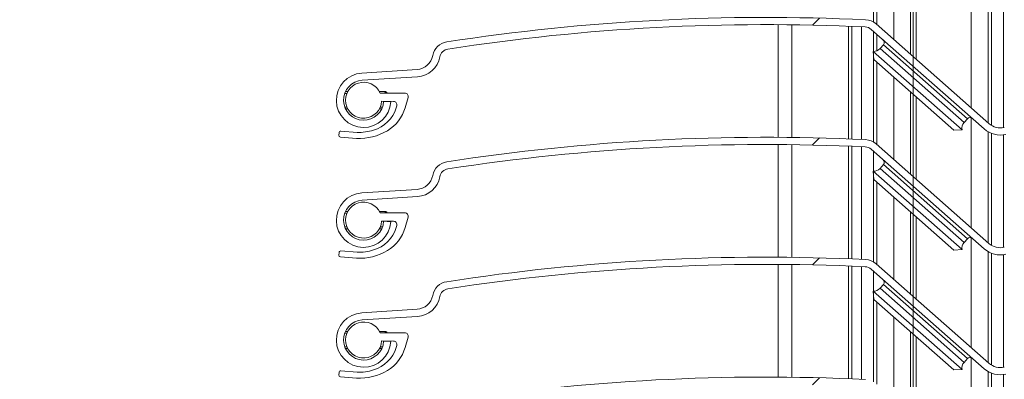
# Model space of a CAD drawing. Units: millimetres. Extents: x 522 to 1000, y 57 to 993.
# Drawn here: x 649 to 706, y 684 to 705 of the extents above; entities that cross this region are included whole.
import ezdxf
from ezdxf.lldxf.tags import DXFTag

# ---------------------------------------------------------------- set-up
doc = ezdxf.new("R2010")
doc.units = ezdxf.units.MM
doc.linetypes.add('SLD-Plná', pattern=[0])
for name, color, linetype, lineweight in [('isotra', 80, 'Continuous', 9), ('konstrukce okna', 130, 'Continuous', 9), ('kóty', 10, 'Continuous', 9), ('osa', 51, 'DASHDOT', 9)]:
    doc.layers.add(name, color=color, linetype=linetype, lineweight=lineweight)
doc.styles.get("Standard").update_dxf_attribs({"font": 'isocpeur.ttf'})
tags = doc.linetypes.add('DASHDOT', pattern=[25.399999999999995, 12.7, -6.349999999999999, 0, -6.349999999999999]).pattern_tags.tags
tags[10:11] = [DXFTag(74, 4), DXFTag(75, 0), DXFTag(340, '0'), DXFTag(46, 1.0), DXFTag(50, 0.0), DXFTag(44, 0.0), DXFTag(45, 0.0)]
tags[8:9] = [DXFTag(74, 4), DXFTag(75, 0), DXFTag(340, '0'), DXFTag(46, 1.0), DXFTag(50, 0.0), DXFTag(44, 0.0), DXFTag(45, 0.0)]
tags[6:7] = [DXFTag(74, 4), DXFTag(75, 0), DXFTag(340, '0'), DXFTag(46, 1.0), DXFTag(50, 0.0), DXFTag(44, 0.0), DXFTag(45, 0.0)]
tags[4:5] = [DXFTag(74, 4), DXFTag(75, 0), DXFTag(340, '0'), DXFTag(46, 1.0), DXFTag(50, 0.0), DXFTag(44, 0.0), DXFTag(45, 0.0)]
doc.dimstyles.new('ISO-25', dxfattribs={"dimtxt": 5, "dimasz": 5, "dimexe": 1.25, "dimexo": 0.625, "dimtad": 1, "dimdec": 0, "dimrnd": 1, "dimtxsty": 'Standard', "dimcen": 5, "dimadec": 0, "dimazin": 0, "dimtfac": 1, "dimtdec": 0, "dimtmove": 0, "dimatfit": 3, "dimfxl": 1, "dimarcsym": 0})
pattern_1 = [(45, (1156.204007438615, -1002.284662145736), (-94.29268927122611, 94.29268927122611), []), (45, (1187.634917438616, -1002.284662145736), (-94.29268927122611, 94.29268927122611), []), (45, (1219.065827438616, -1002.284662145736), (-94.29268927122611, 94.29268927122611), []), (45, (1250.496807438617, -1002.284662145736), (-94.29268927122611, 94.29268927122611), [])]
pattern_2 = [(45, (1156.204007438615, -1009.284662145736), (-94.29268927122611, 94.29268927122611), []), (45, (1187.634917438616, -1009.284662145736), (-94.29268927122611, 94.29268927122611), []), (45, (1219.065827438616, -1009.284662145736), (-94.29268927122611, 94.29268927122611), []), (45, (1250.496807438617, -1009.284662145736), (-94.29268927122611, 94.29268927122611), [])]
pattern_3 = [(45, (1156.204007438615, -1016.284662145736), (-94.29268927122611, 94.29268927122611), []), (45, (1187.634917438616, -1016.284662145736), (-94.29268927122611, 94.29268927122611), []), (45, (1219.065827438616, -1016.284662145736), (-94.29268927122611, 94.29268927122611), []), (45, (1250.496807438617, -1016.284662145736), (-94.29268927122611, 94.29268927122611), [])]

# ---------------------------------------------------------------- blocks, each defined once
blk = doc.blocks.new('*D90')
at = {"layer": 'Defpoints', "color": 0}
for p in [(564.8094109114475, 860.4319389255878), (673.2745417265669, 860.4319389255878), (671.6412712863656, 569.7977833456284)]:
    blk.add_point(p, dxfattribs=at)
at = {"layer": 'kóty', "color": 0, "lineweight": -2}
for p, q in [((672.6495417265669, 860.4319389255878), (563.5594109114475, 860.4319389255878)), ((564.8094109114475, 574.7977833456284), (564.8094109114475, 855.4319389255878)), ((671.0162712863656, 569.7977833456284), (563.5594109114475, 569.7977833456284))]:
    blk.add_line(p, q, dxfattribs=at)
at = {"layer": 'kóty', "color": 0}
for points in [[(565.6427442447808, 855.4319389255878), (563.9760775781141, 855.4319389255878), (564.8094109114475, 860.4319389255878)], [(563.9760775781141, 574.7977833456284), (565.6427442447808, 574.7977833456284), (564.8094109114475, 569.7977833456284)]]:
    blk.add_solid(points, dxfattribs=at)
at = {"layer": 'kóty', "color": 0, "insert": (561.6844109114475, 715.1148611356082), "char_height": 5, "attachment_point": 5, "rotation": 90}
blk.add_mtext('VP', dxfattribs=at)
blk = doc.blocks.new('*D91')
at = {"layer": 'Defpoints', "color": 0}
for p in [(652.6745417262664, 802.2319389254884), (583.4965913314143, 124.5442388386429), (692.7312507146418, 124.5442388386429)]:
    blk.add_point(p, dxfattribs=at)
at = {"layer": 'kóty', "color": 0, "lineweight": -2}
for p, q in [((652.0495417262664, 802.2319389254884), (582.2465913314143, 802.2319389254884)), ((583.4965913314143, 797.2319389254884), (583.4965913314143, 129.5442388386429)), ((692.1062507146418, 124.5442388386429), (582.2465913314143, 124.5442388386429))]:
    blk.add_line(p, q, dxfattribs=at)
at = {"layer": 'kóty', "color": 0}
for points in [[(584.3299246647476, 797.2319389254884), (582.6632579980809, 797.2319389254884), (583.4965913314143, 802.2319389254884)], [(582.6632579980809, 129.5442388386429), (584.3299246647476, 129.5442388386429), (583.4965913314143, 124.5442388386429)]]:
    blk.add_solid(points, dxfattribs=at)
at = {"layer": 'kóty', "color": 0, "insert": (580.3715913314143, 463.3880888820656), "char_height": 5, "attachment_point": 5, "rotation": 90}
blk.add_mtext('VL', dxfattribs=at)
blk = doc.blocks.new('*D92')
at = {"layer": 'Defpoints', "color": 0}
for p in [(673.2745417265669, 860.4319389253881), (547.0355690188405, 124.5442388386429), (692.7312507146418, 124.5442388386429)]:
    blk.add_point(p, dxfattribs=at)
at = {"layer": 'kóty', "color": 0, "lineweight": -2}
for p, q in [((672.6495417265669, 860.4319389253881), (545.7855690188405, 860.4319389253881)), ((547.0355690188405, 855.4319389253881), (547.0355690188405, 129.5442388386429)), ((692.1062507146418, 124.5442388386429), (545.7855690188405, 124.5442388386429))]:
    blk.add_line(p, q, dxfattribs=at)
at = {"layer": 'kóty', "color": 0}
for points in [[(547.8689023521739, 855.4319389253881), (546.2022356855072, 855.4319389253881), (547.0355690188405, 860.4319389253881)], [(546.2022356855072, 129.5442388386429), (547.8689023521739, 129.5442388386429), (547.0355690188405, 124.5442388386429)]]:
    blk.add_solid(points, dxfattribs=at)
at = {"layer": 'kóty', "color": 0, "insert": (543.9105690188405, 492.4880888820155), "char_height": 5, "attachment_point": 5, "rotation": 90}
blk.add_mtext('VZ', dxfattribs=at)

msp = doc.modelspace()

# ---------------------------------------------------------------- hatches: boundary and pattern name
at = {"layer": 'isotra'}
h = msp.add_hatch(dxfattribs=at)
h.set_pattern_fill('ANSI31', color=256, style=0)
h.set_pattern_definition([(45, (0, 0), (-2.245064030267288, 2.245064030267288), [])])
h.paths.add_polyline_path([(700.6745417266666, 873.7942893182498), (700.6745417266666, 875.2942945634499), (608.2599278810223, 875.2942900930749, 0.4141079630938267), (605.2599280779724, 872.2953666571389), (605.2599278842723, 872.2942886029498), (605.2599280779724, 616.5589789188764), (605.2599279326972, 548.596626938458, 0.8964613942145684), (611.1888159155504, 547.947308090954), (609.7243718941475, 548.271967512513, -0.896461384616643), (606.7599278777474, 548.5966269384579), (606.7599278581998, 548.9113925565292, -0.04223658215830372), (606.7427748373042, 549.07917247528), (606.5330099621711, 561.0966214547578), (606.759927859254, 561.0966214547578), (606.7599278630994, 616.5589789188764), (606.7599278842723, 872.2942886030362, -0.4142140955758292), (608.2599278810223, 873.7942874704748), (614.896615064543, 873.7942840730497, -0.0005725329070564425), (614.9057758006726, 873.7942945630745)])
h.paths.add_polyline_path([(797.4471105847003, 873.7942840730495), (797.4471105847003, 875.2942945634499), (700.6745417266666, 875.2942945634499), (700.6745417266666, 873.7942893182498)])
h = msp.add_hatch(dxfattribs=at)
h.set_pattern_fill('ANSI34', color=256, scale=7, style=0)
h.set_pattern_definition(pattern_1)
edge = h.paths.add_edge_path(flags=0)
edge.add_line((728.311623113278, 704.436910063502), (705.9839771751637, 699.0603190853144))
edge.add_arc((705.7498848596014, 700.0324462863416), 0.9999152500000047, 228.5664920919706, 283.53929323161105, ccw=False)
edge.add_line((705.088190508296, 699.282785634691), (698.5021860059352, 705.095978533757))
edge.add_arc((697.8467252510808, 704.353380179022), 0.9904953899999864, 48.56649209197309, 87.27602358557094)
edge.add_arc((692.0962668741166, 583.4901011052905), 121.99049539, 87.276023585573, 98.78477509911352)
edge.add_arc((673.6167555304427, 703.0706499427531), 0.9904953909507712, 98.78477509911512, 169.4270395519447)
edge.add_arc((671.6600546674007, 703.4358808747081), 0.9999999999224901, 273.651600816187, 349.42703955191246, ccw=False)
edge.add_line((671.7237439883419, 702.4379111004948), (668.5077027930214, 702.2326669286354))
edge.add_arc((668.6090003643775, 700.645400603267), 1.590495389999996, 93.65160081618558, 356.6212334169392)
edge.add_line((670.1967310565277, 700.5516624849854), (669.7774611266087, 700.5764157850745))
edge.add_arc((668.6090003643775, 700.645400603267), 1.17049539, 93.65160081618728, 356.6212334169386, ccw=False)
edge.add_line((668.5344523078173, 701.8135196234332), (671.7504935031378, 702.0187637952927))
edge.add_arc((671.6600546674007, 703.4358808747081), 1.419999999922494, 273.651600816186, 349.4270395519214)
edge.add_arc((673.6167555304427, 703.0706499427531), 0.57049539095077, 98.78477509911892, 169.4270395519472, ccw=False)
edge.add_arc((692.0962668741166, 583.4901011052905), 121.57049539, 87.27602358557209, 98.78477509911272, ccw=False)
edge.add_arc((697.8467252510808, 704.353380179022), 0.5704953899999885, 48.566492091981274, 87.27602358556322, ccw=False)
edge.add_line((698.2242508233802, 704.7810943736315), (704.810255325741, 698.9679014745661))
edge.add_arc((705.7498848596014, 700.0324462863416), 1.419915249999991, 228.5664920919746, 283.5392932316134)
edge.add_line((706.0823042809214, 698.6519910550821), (728.4099502190357, 704.0285820332692))
edge.add_arc((728.5457361477664, 703.4646968219247), 0.580003749999998, 45.91294264815832, 103.53929323161373, ccw=False)
edge.add_line((728.9492740816175, 703.8813039341496), (729.8478990247221, 703.0108693155178))
edge.add_arc((730.8358648268503, 704.0308318649411), 1.420000009999989, 225.91294264816, 258.2287169504672)
edge.add_line((730.5461771388935, 702.6406947954954), (732.6426327348828, 702.2038189018474))
edge.add_arc((732.317670979436, 700.6444106108672), 1.592907445483756, -129.96293568352678, 78.22871695046172, ccw=False)
edge.add_arc((731.9775914113351, 700.238586702839), 1.063429266666913, 150.2743332151107, 230.0370643164723, ccw=False)
edge.add_line((731.0540993583444, 700.7658857008157), (730.6893673237411, 700.9741417824496))
edge.add_arc((731.9775914113351, 700.238586702839), 1.483429242623565, 150.2743332151157, 230.0370643164644)
edge.add_arc((732.317670979436, 700.6444106108672), 2.012907433462065, 230.0370643164681, 438.2287169504642)
edge.add_line((732.7283149909607, 702.6149861185511), (730.6318594121911, 703.0518620948303))
edge.add_arc((730.8358648268503, 704.0308318649411), 1.000000010000002, 225.9129426481613, 258.228716950462, ccw=False)
edge.add_line((730.1401142599124, 703.3125483773067), (729.2414893168078, 704.1829829959395))
edge.add_arc((728.5457361477664, 703.4646968219247), 1.000003749999999, 45.91294264815712, 103.5392932316097)
h = msp.add_hatch(dxfattribs=at)
h.set_pattern_fill('ANSI34', color=256, scale=7, style=0)
h.set_pattern_definition(pattern_1)
edge = h.paths.add_edge_path(flags=0)
edge.add_arc((671.013117368785, 700.8669840443997), 0.2000000000000002, 344.0059605941186, 449.0059605949455)
edge.add_line((671.0165870468217, 701.0669539454636), (669.5706618327118, 701.0669539454664))
edge.add_arc((668.6090003643775, 700.6454006032602), 1.049999999999807, 23.67069388759441, 357.0006165669064)
edge.add_line((669.6575619671629, 700.5904591329015), (670.3563982295283, 700.5783336239276))
edge.add_arc((670.3529285514895, 700.3783637228569), 0.1999999999999911, -15.994039405444823, 89.00596059463862, ccw=False)
edge.add_line((670.5451866246593, 700.3232562523865), (670.5110703130041, 700.2042318027716))
edge.add_arc((668.6306473536105, 700.7926686567532), 1.970342213254839, 286.1547790429945, 342.62364115536917, ccw=False)
edge.add_arc((668.3401343130562, 701.4137583317558), 2.649867959520045, 267.6033783372992, 288.452400042768, ccw=False)
edge.add_line((668.2293254675486, 698.7662082184086), (667.2823887109749, 698.8424366845468))
edge.add_arc((667.27436466191, 698.7427591312269), 0.0999999999999595, 85.39761072500363, 175.3976107256639)
edge.add_line((667.174687108586, 698.7507831802911), (667.162651034986, 698.6012668503058))
edge.add_arc((667.26232858831, 698.5932428012404), 0.0999999999999896, 175.3976107252049, 265.3976107233584)
edge.add_line((667.2543045392403, 698.4935652479155), (668.2012412958123, 698.41733678178))
edge.add_arc((668.3493463790882, 701.6356203470216), 3.221689653275747, 267.3651130702266, 300.7397705533738)
edge.add_arc((668.8220782573416, 700.8443925918784), 2.300000000000328, 300.6928357704058, 344.0059605943332)
edge.add_line((671.0330460987778, 700.2106566814675), (671.2053754419534, 700.8118765739277))
h = msp.add_hatch(dxfattribs=at)
h.set_pattern_fill('ANSI34', color=256, scale=7, style=0)
h.set_pattern_definition(pattern_2)
edge = h.paths.add_edge_path(flags=0)
edge.add_line((728.311623113278, 697.436910063502), (705.9839771751637, 692.0603190853144))
edge.add_arc((705.7498848596014, 693.0324462863416), 0.9999152500000047, 228.5664920919706, 283.53929323161105, ccw=False)
edge.add_line((705.088190508296, 692.282785634691), (698.5021860059352, 698.095978533757))
edge.add_arc((697.8467252510808, 697.353380179022), 0.9904953899999864, 48.56649209197309, 87.27602358557094)
edge.add_arc((692.0962668741166, 576.4901011052905), 121.99049539, 87.276023585573, 98.78477509911352)
edge.add_arc((673.6167555304427, 696.0706499427531), 0.9904953909507712, 98.78477509911512, 169.4270395519447)
edge.add_arc((671.6600546674007, 696.4358808747081), 0.9999999999224901, 273.651600816187, 349.42703955191246, ccw=False)
edge.add_line((671.7237439883419, 695.4379111004948), (668.5077027930214, 695.2326669286354))
edge.add_arc((668.6090003643775, 693.645400603267), 1.590495389999996, 93.65160081618558, 356.6212334169392)
edge.add_line((670.1967310565277, 693.5516624849854), (669.7774611266087, 693.5764157850745))
edge.add_arc((668.6090003643775, 693.645400603267), 1.17049539, 93.65160081618728, 356.6212334169386, ccw=False)
edge.add_line((668.5344523078173, 694.8135196234332), (671.7504935031378, 695.0187637952927))
edge.add_arc((671.6600546674007, 696.4358808747081), 1.419999999922494, 273.651600816186, 349.4270395519214)
edge.add_arc((673.6167555304427, 696.0706499427531), 0.57049539095077, 98.78477509911892, 169.4270395519472, ccw=False)
edge.add_arc((692.0962668741166, 576.4901011052905), 121.57049539, 87.27602358557209, 98.78477509911272, ccw=False)
edge.add_arc((697.8467252510808, 697.353380179022), 0.5704953899999885, 48.566492091981274, 87.27602358556322, ccw=False)
edge.add_line((698.2242508233802, 697.7810943736315), (704.810255325741, 691.9679014745661))
edge.add_arc((705.7498848596014, 693.0324462863416), 1.419915249999991, 228.5664920919746, 283.5392932316134)
edge.add_line((706.0823042809214, 691.6519910550821), (728.4099502190357, 697.0285820332692))
edge.add_arc((728.5457361477664, 696.4646968219247), 0.580003749999998, 45.91294264815832, 103.53929323161373, ccw=False)
edge.add_line((728.9492740816175, 696.8813039341496), (729.8478990247221, 696.0108693155178))
edge.add_arc((730.8358648268503, 697.0308318649411), 1.420000009999989, 225.91294264816, 258.2287169504672)
edge.add_line((730.5461771388935, 695.6406947954954), (732.6426327348828, 695.2038189018474))
edge.add_arc((732.317670979436, 693.6444106108672), 1.592907445483756, -129.96293568352678, 78.22871695046172, ccw=False)
edge.add_arc((731.9775914113351, 693.238586702839), 1.063429266666913, 150.2743332151107, 230.0370643164723, ccw=False)
edge.add_line((731.0540993583444, 693.7658857008157), (730.6893673237411, 693.9741417824496))
edge.add_arc((731.9775914113351, 693.238586702839), 1.483429242623565, 150.2743332151157, 230.0370643164644)
edge.add_arc((732.317670979436, 693.6444106108672), 2.012907433462065, 230.0370643164681, 438.2287169504642)
edge.add_line((732.7283149909607, 695.6149861185511), (730.6318594121911, 696.0518620948303))
edge.add_arc((730.8358648268503, 697.0308318649411), 1.000000010000002, 225.9129426481613, 258.228716950462, ccw=False)
edge.add_line((730.1401142599124, 696.3125483773067), (729.2414893168078, 697.1829829959395))
edge.add_arc((728.5457361477664, 696.4646968219247), 1.000003749999999, 45.91294264815712, 103.5392932316097)
h = msp.add_hatch(dxfattribs=at)
h.set_pattern_fill('ANSI34', color=256, scale=7, style=0)
h.set_pattern_definition(pattern_2)
edge = h.paths.add_edge_path(flags=0)
edge.add_arc((671.013117368785, 693.8669840443997), 0.2000000000000002, 344.0059605941186, 449.0059605949455)
edge.add_line((671.0165870468217, 694.0669539454636), (669.5706618327118, 694.0669539454664))
edge.add_arc((668.6090003643775, 693.6454006032602), 1.049999999999807, 23.67069388759441, 357.0006165669064)
edge.add_line((669.6575619671629, 693.5904591329015), (670.3563982295283, 693.5783336239276))
edge.add_arc((670.3529285514895, 693.3783637228569), 0.1999999999999911, -15.994039405444823, 89.00596059463862, ccw=False)
edge.add_line((670.5451866246593, 693.3232562523865), (670.5110703130041, 693.2042318027716))
edge.add_arc((668.6306473536105, 693.7926686567532), 1.970342213254839, 286.1547790429945, 342.62364115536917, ccw=False)
edge.add_arc((668.3401343130562, 694.4137583317558), 2.649867959520045, 267.6033783372992, 288.452400042768, ccw=False)
edge.add_line((668.2293254675486, 691.7662082184086), (667.2823887109749, 691.8424366845468))
edge.add_arc((667.27436466191, 691.7427591312269), 0.0999999999999595, 85.39761072500363, 175.3976107256639)
edge.add_line((667.174687108586, 691.7507831802911), (667.162651034986, 691.6012668503058))
edge.add_arc((667.26232858831, 691.5932428012404), 0.0999999999999896, 175.3976107252049, 265.3976107233584)
edge.add_line((667.2543045392403, 691.4935652479155), (668.2012412958123, 691.41733678178))
edge.add_arc((668.3493463790882, 694.6356203470216), 3.221689653275747, 267.3651130702266, 300.7397705533738)
edge.add_arc((668.8220782573416, 693.8443925918784), 2.300000000000328, 300.6928357704058, 344.0059605943332)
edge.add_line((671.0330460987778, 693.2106566814675), (671.2053754419534, 693.8118765739277))
h = msp.add_hatch(dxfattribs=at)
h.set_pattern_fill('ANSI34', color=256, scale=7, style=0)
h.set_pattern_definition(pattern_3)
edge = h.paths.add_edge_path(flags=0)
edge.add_line((728.311623113278, 690.436910063502), (705.9839771751637, 685.0603190853144))
edge.add_arc((705.7498848596014, 686.0324462863416), 0.9999152500000047, 228.5664920919706, 283.53929323161105, ccw=False)
edge.add_line((705.088190508296, 685.282785634691), (698.5021860059352, 691.095978533757))
edge.add_arc((697.8467252510808, 690.353380179022), 0.9904953899999864, 48.56649209197309, 87.27602358557094)
edge.add_arc((692.0962668741166, 569.4901011052905), 121.99049539, 87.276023585573, 98.78477509911352)
edge.add_arc((673.6167555304427, 689.0706499427531), 0.9904953909507712, 98.78477509911512, 169.4270395519447)
edge.add_arc((671.6600546674007, 689.4358808747081), 0.9999999999224901, 273.651600816187, 349.42703955191246, ccw=False)
edge.add_line((671.7237439883419, 688.4379111004948), (668.5077027930214, 688.2326669286354))
edge.add_arc((668.6090003643775, 686.645400603267), 1.590495389999996, 93.65160081618558, 356.6212334169392)
edge.add_line((670.1967310565277, 686.5516624849854), (669.7774611266087, 686.5764157850745))
edge.add_arc((668.6090003643775, 686.645400603267), 1.17049539, 93.65160081618728, 356.6212334169386, ccw=False)
edge.add_line((668.5344523078173, 687.8135196234332), (671.7504935031378, 688.0187637952927))
edge.add_arc((671.6600546674007, 689.4358808747081), 1.419999999922494, 273.651600816186, 349.4270395519214)
edge.add_arc((673.6167555304427, 689.0706499427531), 0.57049539095077, 98.78477509911892, 169.4270395519472, ccw=False)
edge.add_arc((692.0962668741166, 569.4901011052905), 121.57049539, 87.27602358557209, 98.78477509911272, ccw=False)
edge.add_arc((697.8467252510808, 690.353380179022), 0.5704953899999885, 48.566492091981274, 87.27602358556322, ccw=False)
edge.add_line((698.2242508233802, 690.7810943736315), (704.810255325741, 684.9679014745661))
edge.add_arc((705.7498848596014, 686.0324462863416), 1.419915249999991, 228.5664920919746, 283.5392932316134)
edge.add_line((706.0823042809214, 684.6519910550821), (728.4099502190357, 690.0285820332692))
edge.add_arc((728.5457361477664, 689.4646968219247), 0.580003749999998, 45.91294264815832, 103.53929323161373, ccw=False)
edge.add_line((728.9492740816175, 689.8813039341496), (729.8478990247221, 689.0108693155178))
edge.add_arc((730.8358648268503, 690.0308318649411), 1.420000009999989, 225.91294264816, 258.2287169504672)
edge.add_line((730.5461771388935, 688.6406947954954), (732.6426327348828, 688.2038189018474))
edge.add_arc((732.317670979436, 686.6444106108672), 1.592907445483756, -129.96293568352678, 78.22871695046172, ccw=False)
edge.add_arc((731.9775914113351, 686.238586702839), 1.063429266666913, 150.2743332151107, 230.0370643164723, ccw=False)
edge.add_line((731.0540993583444, 686.7658857008157), (730.6893673237411, 686.9741417824496))
edge.add_arc((731.9775914113351, 686.238586702839), 1.483429242623565, 150.2743332151157, 230.0370643164644)
edge.add_arc((732.317670979436, 686.6444106108672), 2.012907433462065, 230.0370643164681, 438.2287169504642)
edge.add_line((732.7283149909607, 688.6149861185511), (730.6318594121911, 689.0518620948303))
edge.add_arc((730.8358648268503, 690.0308318649411), 1.000000010000002, 225.9129426481613, 258.228716950462, ccw=False)
edge.add_line((730.1401142599124, 689.3125483773067), (729.2414893168078, 690.1829829959395))
edge.add_arc((728.5457361477664, 689.4646968219247), 1.000003749999999, 45.91294264815712, 103.5392932316097)
h = msp.add_hatch(dxfattribs=at)
h.set_pattern_fill('ANSI34', color=256, scale=7, style=0)
h.set_pattern_definition(pattern_3)
edge = h.paths.add_edge_path(flags=0)
edge.add_arc((671.013117368785, 686.8669840443997), 0.2000000000000002, 344.0059605941186, 449.0059605949455)
edge.add_line((671.0165870468217, 687.0669539454636), (669.5706618327118, 687.0669539454664))
edge.add_arc((668.6090003643775, 686.6454006032602), 1.049999999999807, 23.67069388759441, 357.0006165669064)
edge.add_line((669.6575619671629, 686.5904591329015), (670.3563982295283, 686.5783336239276))
edge.add_arc((670.3529285514895, 686.3783637228569), 0.1999999999999911, -15.994039405444823, 89.00596059463862, ccw=False)
edge.add_line((670.5451866246593, 686.3232562523865), (670.5110703130041, 686.2042318027716))
edge.add_arc((668.6306473536105, 686.7926686567532), 1.970342213254839, 286.1547790429945, 342.62364115536917, ccw=False)
edge.add_arc((668.3401343130562, 687.4137583317558), 2.649867959520045, 267.6033783372992, 288.452400042768, ccw=False)
edge.add_line((668.2293254675486, 684.7662082184086), (667.2823887109749, 684.8424366845468))
edge.add_arc((667.27436466191, 684.7427591312269), 0.0999999999999595, 85.39761072500363, 175.3976107256639)
edge.add_line((667.174687108586, 684.7507831802911), (667.162651034986, 684.6012668503058))
edge.add_arc((667.26232858831, 684.5932428012404), 0.0999999999999896, 175.3976107252049, 265.3976107233584)
edge.add_line((667.2543045392403, 684.4935652479155), (668.2012412958123, 684.41733678178))
edge.add_arc((668.3493463790882, 687.6356203470216), 3.221689653275747, 267.3651130702266, 300.7397705533738)
edge.add_arc((668.8220782573416, 686.8443925918784), 2.300000000000328, 300.6928357704058, 344.0059605943332)
edge.add_line((671.0330460987778, 686.2106566814675), (671.2053754419534, 686.8118765739277))
h = msp.add_hatch(dxfattribs=at)
h.set_pattern_fill('ANSI34', color=256, scale=7, style=0)
h.set_pattern_definition([(45, (1156.204007438615, -1023.284662145736), (-94.29268927122611, 94.29268927122611), []), (45, (1187.634917438616, -1023.284662145736), (-94.29268927122611, 94.29268927122611), []), (45, (1219.065827438616, -1023.284662145736), (-94.29268927122611, 94.29268927122611), []), (45, (1250.496807438617, -1023.284662145736), (-94.29268927122611, 94.29268927122611), [])])
edge = h.paths.add_edge_path(flags=0)
edge.add_line((728.311623113278, 683.436910063502), (705.9839771751637, 678.0603190853144))
edge.add_arc((705.7498848596014, 679.0324462863416), 0.9999152500000047, 228.5664920919706, 283.53929323161105, ccw=False)
edge.add_line((705.088190508296, 678.282785634691), (698.5021860059352, 684.095978533757))
edge.add_arc((697.8467252510808, 683.353380179022), 0.9904953899999864, 48.56649209197309, 87.27602358557094)
edge.add_arc((692.0962668741166, 562.4901011052905), 121.99049539, 87.276023585573, 98.78477509911352)
edge.add_arc((673.6167555304427, 682.0706499427531), 0.9904953909507712, 98.78477509911512, 169.4270395519447)
edge.add_arc((671.6600546674007, 682.4358808747081), 0.9999999999224901, 273.651600816187, 349.42703955191246, ccw=False)
edge.add_line((671.7237439883419, 681.4379111004948), (668.5077027930214, 681.2326669286354))
edge.add_arc((668.6090003643775, 679.645400603267), 1.590495389999996, 93.65160081618558, 356.6212334169392)
edge.add_line((670.1967310565277, 679.5516624849854), (669.7774611266087, 679.5764157850745))
edge.add_arc((668.6090003643775, 679.645400603267), 1.17049539, 93.65160081618728, 356.6212334169386, ccw=False)
edge.add_line((668.5344523078173, 680.8135196234332), (671.7504935031378, 681.0187637952927))
edge.add_arc((671.6600546674007, 682.4358808747081), 1.419999999922494, 273.651600816186, 349.4270395519214)
edge.add_arc((673.6167555304427, 682.0706499427531), 0.57049539095077, 98.78477509911892, 169.4270395519472, ccw=False)
edge.add_arc((692.0962668741166, 562.4901011052905), 121.57049539, 87.27602358557209, 98.78477509911272, ccw=False)
edge.add_arc((697.8467252510808, 683.353380179022), 0.5704953899999885, 48.566492091981274, 87.27602358556322, ccw=False)
edge.add_line((698.2242508233802, 683.7810943736315), (704.810255325741, 677.9679014745661))
edge.add_arc((705.7498848596014, 679.0324462863416), 1.419915249999991, 228.5664920919746, 283.5392932316134)
edge.add_line((706.0823042809214, 677.6519910550821), (728.4099502190357, 683.0285820332692))
edge.add_arc((728.5457361477664, 682.4646968219247), 0.580003749999998, 45.91294264815832, 103.53929323161373, ccw=False)
edge.add_line((728.9492740816175, 682.8813039341496), (729.8478990247221, 682.0108693155178))
edge.add_arc((730.8358648268503, 683.0308318649411), 1.420000009999989, 225.91294264816, 258.2287169504672)
edge.add_line((730.5461771388935, 681.6406947954954), (732.6426327348828, 681.2038189018474))
edge.add_arc((732.317670979436, 679.6444106108672), 1.592907445483756, -129.96293568352678, 78.22871695046172, ccw=False)
edge.add_arc((731.9775914113351, 679.238586702839), 1.063429266666913, 150.2743332151107, 230.0370643164723, ccw=False)
edge.add_line((731.0540993583444, 679.7658857008157), (730.6893673237411, 679.9741417824496))
edge.add_arc((731.9775914113351, 679.238586702839), 1.483429242623565, 150.2743332151157, 230.0370643164644)
edge.add_arc((732.317670979436, 679.6444106108672), 2.012907433462065, 230.0370643164681, 438.2287169504642)
edge.add_line((732.7283149909607, 681.6149861185511), (730.6318594121911, 682.0518620948303))
edge.add_arc((730.8358648268503, 683.0308318649411), 1.000000010000002, 225.9129426481613, 258.228716950462, ccw=False)
edge.add_line((730.1401142599124, 682.3125483773067), (729.2414893168078, 683.1829829959395))
edge.add_arc((728.5457361477664, 682.4646968219247), 1.000003749999999, 45.91294264815712, 103.5392932316097)
at = {"layer": 'konstrukce okna'}
h = msp.add_hatch(dxfattribs=at)
h.set_pattern_fill('ANSI31', color=256, scale=2, angle=89.99999999999999, style=0)
h.set_pattern_definition([(135, (-68.3044891923546, 41.44980322798665), (-4.490128060534577, -4.490128060534576), [])])
edge = h.paths.add_edge_path()
edge.add_line((819.4476171049006, 668.387629422314), (819.4476171049006, 878.2942894672498))
edge.add_line((689.0671132717015, 826.515921781937), (873.1263778634172, 642.4328375998307))
edge.add_line((797.4471105847005, 675.387634295114), (797.4471105847005, 875.2942945634499))
edge.add_line((797.4471105847005, 675.387634295114), (815.4586805615007, 675.387634295114))
edge.add_line((815.4471023591005, 675.387639882914), (799.4471071871006, 675.387639882914))
edge.add_line((815.4586805615007, 675.387634295114), (815.4586805615007, 668.387621971914))
edge.add_line((819.4476171049006, 668.387629422314), (815.4471023591005, 668.387629422314))

# ---------------------------------------------------------------- linework, layer by layer
at = {"layer": 'isotra'}
for p, q in [((700.5045417265665, 797.8319389259881), (700.5045417265665, 703.3285822235962)), ((700.8445417260664, 797.8319389259881), (700.8445417260664, 703.0284783317584)), ((698.3451882568661, 705.2093099360936), (698.3451882568661, 794.2319389258877)), ((698.5451882563666, 705.0580222317079), (698.5451882563666, 794.2319389258877)), ((705.0451882565667, 794.2319389258877), (705.0451882565667, 699.3207419379562)), ((705.2451882567675, 794.2319389258877), (705.2451882567675, 699.1692476724419)), ((705.9451882567664, 794.2319389258877), (705.9451882567664, 699.0517898272941)), ((699.5451882566667, 704.1753637247391), (699.5451882566667, 773.731938925688)), ((704.0451882569669, 700.2034004443068), (704.0451882569669, 773.731938925688)), ((692.7951882565666, 698.478594310152), (692.7951882565666, 705.0585873929175)), ((697.0951882566659, 698.378130667279), (697.0951882566659, 704.9577763706739)), ((697.6451882568671, 698.3543306272522), (697.6451882568671, 704.9338939514208)), ((698.2242508231164, 704.7810943734637), (704.8102553258167, 698.9679014746637)), ((705.0881905085179, 699.2827856344641), (698.5021860058158, 705.095978533964)), ((698.345188256866, 698.2093099360937), (698.345188256866, 704.6743479187986)), ((698.5451882563665, 703.530026951037), (698.5451882563665, 704.4978162179199)), ((698.7347797532174, 703.6635597503639), (698.9333048835168, 703.8884770072639)), ((703.519411361617, 698.9240276747635), (698.3410041920168, 703.4947928149638)), ((698.3410041920168, 703.4947928149638), (698.3706538491177, 703.0190857299638)), ((703.043704276616, 698.8943780176639), (698.3706538491177, 703.0190857299638)), ((698.5451882563665, 698.058022231708), (698.5451882563665, 702.8650314506853)), ((671.7237439882164, 702.4379111002638), (668.5077027927153, 702.2326669289639)), ((668.5344523078155, 701.8135196234637), (671.7504935033165, 702.0187637954639)), ((699.5451882566666, 697.1753637247392), (699.5451882566666, 701.982372943671)), ((667.5506717492179, 701.1454006033639), (667.6856910987161, 701.1454006033639)), ((669.532309629817, 701.1454006033639), (669.8110861061149, 701.1454006033639)), ((671.0165870468162, 701.0669539455637), (669.5706618325174, 701.0669539455637)), ((669.8110861061149, 701.1454006033639), (669.8784047225171, 701.1454006033639)), ((669.8784047225171, 701.1454006033639), (669.8784750102176, 701.1454005788635)), ((669.8784750102176, 701.1454005788635), (669.976123004716, 701.0669539455637)), ((671.0330460985159, 700.2106566813634), (671.2053754417183, 700.811876574064)), ((700.5045417265663, 701.1355914424845), (700.5045417265663, 696.3285822235963)), ((700.8445417260663, 700.8354875506312), (700.8445417260663, 696.0284783317584)), ((670.3563982294153, 700.5783336238635), (669.6575619668173, 700.5904591330639)), ((670.1967310567169, 700.5516624849636), (669.7774611266167, 700.5764157848637)), ((669.9784750103162, 700.5645481157642), (669.9784750103162, 700.5848909704634)), ((670.5110703127165, 700.2042318027636), (670.5451866243174, 700.3232562523638)), ((667.6856910987161, 700.1454006030638), (667.5506717492179, 700.1454006030638)), ((669.6673289800173, 700.1454006030638), (669.532309629817, 700.1454006030638)), ((704.0451882569668, 693.2034004443069), (704.0451882569668, 699.643194431102)), ((703.6379759609162, 699.3357119071636), (703.8365010912174, 699.5606291647634)), ((667.174687108717, 698.7507831802639), (667.1626510350169, 698.6012668503638)), ((667.2543045389165, 698.4935652479637), (668.2012412961166, 698.4173367816636)), ((667.2823887111161, 698.8424366848637), (668.2293254676159, 698.7662082185641)), ((703.519411361617, 698.9240276747635), (703.043704276616, 698.8943780176639)), ((705.0451882565666, 698.7997411245364), (705.0451882565666, 692.3207419379563)), ((705.2451882567674, 698.7052535131184), (705.2451882567674, 692.169247672442)), ((705.9451882567663, 698.6260267540156), (705.9451882567663, 692.0517898272941)), ((692.7951882565666, 691.478594310152), (692.7951882565666, 698.0585873929175)), ((697.0951882566659, 691.378130667279), (697.0951882566659, 697.9577763706739)), ((697.6451882568671, 691.3543306272522), (697.6451882568671, 697.9338939514208)), ((705.0881905085179, 692.2827856344641), (698.5021860058158, 698.095978533964)), ((698.2242508231164, 697.7810943734637), (704.8102553258167, 691.9679014746637)), ((698.345188256866, 691.2093099360937), (698.345188256866, 697.6743479187986)), ((698.7347797532174, 696.6635597503639), (698.9333048835168, 696.8884770072639)), ((703.519411361617, 691.9240276747635), (698.3410041920168, 696.4947928149638)), ((698.3410041920168, 696.4947928149638), (698.3706538491177, 696.0190857299638)), ((703.043704276616, 691.8943780176639), (698.3706538491177, 696.0190857299638)), ((698.5451882563665, 691.058022231708), (698.5451882563665, 695.8650314506853)), ((671.7237439882164, 695.4379111002638), (668.5077027927153, 695.2326669289639)), ((668.5344523078155, 694.8135196234637), (671.7504935033165, 695.0187637954639)), ((699.5451882566666, 690.1753637247392), (699.5451882566666, 694.982372943671)), ((667.5506717492179, 694.1454006033639), (667.6856910987161, 694.1454006033639)), ((669.532309629817, 694.1454006033639), (669.8110861061149, 694.1454006033639)), ((671.0165870468162, 694.0669539455637), (669.5706618325174, 694.0669539455637)), ((669.8110861061149, 694.1454006033639), (669.8784047225171, 694.1454006033639)), ((669.8784047225171, 694.1454006033639), (669.8784750102176, 694.1454005788635)), ((669.8784750102176, 694.1454005788635), (669.976123004716, 694.0669539455637)), ((700.5045417265663, 694.1355914424845), (700.5045417265663, 689.3285822235963)), ((670.3563982294153, 693.5783336238635), (669.6575619668173, 693.5904591330639)), ((670.1967310567169, 693.5516624849636), (669.7774611266167, 693.5764157848637)), ((669.9784750103162, 693.5645481157642), (669.9784750103162, 693.5848909704634)), ((670.5110703127165, 693.2042318027636), (670.5451866243174, 693.3232562523638)), ((671.0330460985159, 693.2106566813634), (671.2053754417183, 693.811876574064)), ((700.8445417260663, 693.8354875506312), (700.8445417260663, 689.0284783317584)), ((667.6856910987161, 693.1454006030638), (667.5506717492179, 693.1454006030638)), ((669.6673289800173, 693.1454006030638), (669.532309629817, 693.1454006030638)), ((703.6379759609162, 692.3357119071636), (703.8365010912174, 692.5606291647634)), ((704.0451882569668, 686.2034004443069), (704.0451882569668, 692.643194431102)), ((667.174687108717, 691.7507831802639), (667.1626510350169, 691.6012668503638)), ((667.2823887111161, 691.8424366848637), (668.2293254676159, 691.7662082185641)), ((703.519411361617, 691.9240276747635), (703.043704276616, 691.8943780176639)), ((705.0451882565666, 691.7997411245364), (705.0451882565666, 685.3207419379563)), ((705.2451882567674, 691.7052535131184), (705.2451882567674, 685.169247672442)), ((705.9451882567663, 691.6260267540156), (705.9451882567663, 685.0517898272941)), ((667.2543045389165, 691.4935652479637), (668.2012412961166, 691.4173367816636)), ((692.7951882565666, 684.478594310152), (692.7951882565666, 691.0585873929175)), ((705.0881905085179, 685.2827856344641), (698.5021860058158, 691.095978533964)), ((697.0951882566659, 684.378130667279), (697.0951882566659, 690.9577763706739)), ((697.6451882568671, 684.3543306272522), (697.6451882568671, 690.9338939514208)), ((698.2242508231164, 690.7810943734637), (704.8102553258167, 684.9679014746637)), ((698.345188256866, 684.2093099360937), (698.345188256866, 690.6743479187986)), ((698.7347797532174, 689.6635597503639), (698.9333048835168, 689.8884770072639)), ((703.519411361617, 684.9240276747635), (698.3410041920168, 689.4947928149638)), ((698.3410041920168, 689.4947928149638), (698.3706538491177, 689.0190857299638)), ((703.043704276616, 684.8943780176639), (698.3706538491177, 689.0190857299638)), ((698.5451882563665, 684.058022231708), (698.5451882563665, 688.8650314506853)), ((671.7237439882164, 688.4379111002638), (668.5077027927153, 688.2326669289639)), ((668.5344523078155, 687.8135196234637), (671.7504935033165, 688.0187637954639)), ((699.5451882566666, 683.1753637247392), (699.5451882566666, 687.982372943671)), ((667.5506717492179, 687.1454006033639), (667.6856910987161, 687.1454006033639)), ((669.532309629817, 687.1454006033639), (669.8110861061149, 687.1454006033639)), ((671.0165870468162, 687.0669539455637), (669.5706618325174, 687.0669539455637)), ((669.8110861061149, 687.1454006033639), (669.8784047225171, 687.1454006033639)), ((669.8784047225171, 687.1454006033639), (669.8784750102176, 687.1454005788635)), ((669.8784750102176, 687.1454005788635), (669.976123004716, 687.0669539455637)), ((700.5045417265663, 687.1355914424845), (700.5045417265663, 682.3285822235963)), ((670.3563982294153, 686.5783336238635), (669.6575619668173, 686.5904591330639)), ((670.1967310567169, 686.5516624849636), (669.7774611266167, 686.5764157848637)), ((669.9784750103162, 686.5645481157642), (669.9784750103162, 686.5848909704634)), ((671.0330460985159, 686.2106566813634), (671.2053754417183, 686.811876574064)), ((700.8445417260663, 686.8354875506312), (700.8445417260663, 682.0284783317584)), ((667.6856910987161, 686.1454006030638), (667.5506717492179, 686.1454006030638)), ((669.6673289800173, 686.1454006030638), (669.532309629817, 686.1454006030638)), ((670.5110703127165, 686.2042318027636), (670.5451866243174, 686.3232562523638)), ((703.6379759609162, 685.3357119071636), (703.8365010912174, 685.5606291647634)), ((704.0451882569668, 679.2034004443069), (704.0451882569668, 685.643194431102)), ((667.174687108717, 684.7507831802639), (667.1626510350169, 684.6012668503638)), ((667.2823887111161, 684.8424366848637), (668.2293254676159, 684.7662082185641)), ((703.519411361617, 684.9240276747635), (703.043704276616, 684.8943780176639)), ((705.0451882565666, 684.7997411245364), (705.0451882565666, 678.3207419379563)), ((705.2451882567674, 684.7052535131184), (705.2451882567674, 678.169247672442)), ((667.2543045389165, 684.4935652479637), (668.2012412961166, 684.4173367816636)), ((705.9451882567663, 684.6260267540156), (705.9451882567663, 678.0517898272941))]:
    msp.add_line(p, q, dxfattribs=at)
at = {"layer": 'isotra', "linetype": 'SLD-Plná', "lineweight": 0}
for p, q in [((693.5951882566659, 698.4713873756879), (693.5951882566659, 705.0513555577395)), ((696.8951882564669, 698.3861687984653), (696.8951882564669, 704.9658423169886)), ((698.7347797532174, 703.6635597503639), (703.6379759609162, 699.3357119071636)), ((703.8365010912174, 699.5606291647634), (698.9333048835168, 703.8884770072639)), ((667.6381759723162, 701.0454006032639), (667.5089733386166, 701.0454006032639)), ((667.5089733386166, 700.2454006031642), (667.6381759723162, 700.2454006031642)), ((669.5798247562169, 700.2454006031642), (669.7090273906168, 700.2454006031642)), ((669.9110158675165, 700.5685308392642), (669.9110158675165, 700.5860614537639)), ((693.5951882566659, 691.4713873756879), (693.5951882566659, 698.0513555577395)), ((696.8951882564669, 691.3861687984653), (696.8951882564669, 697.9658423169886)), ((703.8365010912174, 692.5606291647634), (698.9333048835168, 696.8884770072639)), ((698.7347797532174, 696.6635597503639), (703.6379759609162, 692.3357119071636)), ((667.6381759723162, 694.0454006032639), (667.5089733386166, 694.0454006032639)), ((669.9110158675165, 693.5685308392642), (669.9110158675165, 693.5860614537639)), ((667.5089733386166, 693.2454006031642), (667.6381759723162, 693.2454006031642)), ((669.5798247562169, 693.2454006031642), (669.7090273906168, 693.2454006031642)), ((693.5951882566659, 684.4713873756879), (693.5951882566659, 691.0513555577395)), ((696.8951882564669, 684.3861687984653), (696.8951882564669, 690.9658423169886)), ((703.8365010912174, 685.5606291647634), (698.9333048835168, 689.8884770072639)), ((698.7347797532174, 689.6635597503639), (703.6379759609162, 685.3357119071636)), ((667.6381759723162, 687.0454006032639), (667.5089733386166, 687.0454006032639)), ((669.9110158675165, 686.5685308392642), (669.9110158675165, 686.5860614537639)), ((667.5089733386166, 686.2454006031642), (667.6381759723162, 686.2454006031642)), ((669.5798247562169, 686.2454006031642), (669.7090273906168, 686.2454006031642))]:
    msp.add_line(p, q, dxfattribs=at)
at = {"layer": 'isotra'}
for centre, radius, start, end in [((692.0962668743167, 583.4901011052636), 121.9904953900002, 87.27602358559992, 98.78477509910017), ((697.8467252509171, 704.3533801788637), 0.990495390000053, 48.56649209203215, 87.27602358560983), ((692.0962668743167, 583.4901011052636), 121.5704953900002, 87.2760235855999, 98.78477509910009), ((697.8467252509171, 704.3533801788637), 0.5704953900001005, 48.56649209214018, 87.27602358561057), ((673.6167555303153, 703.070649942664), 0.9904953909508287, 98.784775099082, 169.4270395518874), ((673.6167555303153, 703.070649942664), 0.5704953909507657, 98.78477509886702, 169.4270395518926), ((698.3599176579163, 703.9944349670639), 0.5000000000000453, 267.8321592300899, 318.5664920919894), ((698.783360045817, 704.0208270943638), 0.2000000000000884, 318.5664920917297, 48.5664920919136), ((671.6600546674171, 703.4358808744639), 0.99999999992246, 273.6516008161872, 349.4270395518865), ((671.6600546674171, 703.4358808744639), 1.419999999922475, 273.6516008162207, 349.4270395519035), ((668.6090003646176, 700.645400603564), 1.590495390000143, 93.65160081623429, 356.6212334168986), ((668.6090003646176, 700.645400603564), 1.17049539000011, 93.65160081621052, 356.6212334168957), ((668.6090003646176, 700.645400603564), 1.050000000001819, 23.67069388764689, 357.0006165668916), ((669.8784750102176, 701.0454006032639), 0.1000000000019272, 12.44682387211421, 90.00000000104221), ((671.0131173687176, 700.8669840446639), 0.2000000000005091, 344.0059605939869, 89.00596059529072), ((668.6306473536159, 700.7926686566636), 1.970342213263612, 286.1547790429998, 342.6236411554207), ((668.8220782576162, 700.8443925918639), 2.300000000006911, 300.6928357703729, 344.0059605943039), ((670.3529285513167, 700.3783637229637), 0.2000000000002956, 344.0059605947831, 89.00596059476857), ((703.9864459296158, 699.4282790776635), 0.2000000000000226, 48.56649209193802, 138.5664920916378), ((704.0128380562172, 699.0048366897638), 0.5000000000000445, 138.566492092063, 189.3008249537633), ((705.7498848593158, 700.0324462860638), 0.9999152499999482, 228.5664920919886, 283.5392932316593), ((667.2623285885173, 698.5932428014637), 0.1000000000012678, 175.3976107253103, 265.3976107234818), ((667.2743646622174, 698.7427591313638), 0.100000000000544, 85.39761072449456, 175.3976107255386), ((668.3493463791173, 701.6356203473636), 3.221689653275112, 267.3651130701976, 300.7397705533913), ((668.3401343133163, 701.4137583314639), 2.649867959527661, 267.6033783373038, 288.452400042822), ((692.0962668743167, 576.4901011052636), 121.9904953900002, 87.27602358559992, 98.78477509910017), ((705.7498848593158, 700.0324462860638), 1.419915249999969, 228.5664920920293, 283.5392932316209), ((692.0962668743167, 576.4901011052636), 121.5704953900002, 87.2760235855999, 98.78477509910009), ((697.8467252509171, 697.3533801788637), 0.5704953900001005, 48.5664920921563, 87.27602358561057), ((697.8467252509171, 697.3533801788637), 0.990495390000053, 48.56649209203215, 87.27602358560983), ((673.6167555303153, 696.070649942664), 0.9904953909508287, 98.784775099082, 169.4270395518874), ((698.783360045817, 697.0208270943638), 0.2000000000000884, 318.5664920917297, 48.5664920919136), ((671.6600546674171, 696.4358808744639), 0.99999999992246, 273.6516008161872, 349.4270395518865), ((671.6600546674171, 696.4358808744639), 1.419999999922475, 273.6516008162207, 349.4270395519035), ((673.6167555303153, 696.070649942664), 0.5704953909507657, 98.78477509886702, 169.4270395518926), ((698.3599176579163, 696.9944349670639), 0.5000000000000453, 267.8321592300899, 318.5664920919894), ((668.6090003646176, 693.645400603564), 1.590495390000143, 93.65160081623429, 356.6212334168986), ((668.6090003646176, 693.645400603564), 1.17049539000011, 93.65160081621052, 356.6212334168957), ((668.6090003646176, 693.645400603564), 1.050000000001819, 23.67069388764689, 357.0006165668916), ((669.8784750102176, 694.0454006032639), 0.1000000000019272, 12.44682387211421, 90.00000000104221), ((671.0131173687176, 693.8669840446639), 0.2000000000005091, 344.0059605939869, 89.00596059529072), ((670.3529285513167, 693.3783637229637), 0.2000000000002956, 344.0059605947831, 89.00596059476857), ((668.6306473536159, 693.7926686566636), 1.970342213263612, 286.1547790429998, 342.6236411554207), ((668.8220782576162, 693.8443925918639), 2.300000000006911, 300.6928357703729, 344.0059605943039), ((704.0128380562172, 692.0048366897638), 0.5000000000000445, 138.5664920920998, 189.3008249537633), ((703.9864459296158, 692.4282790776635), 0.2000000000000226, 48.56649209193802, 138.5664920916378), ((705.7498848593158, 693.0324462860638), 0.9999152499999482, 228.5664920919886, 283.5392932316593), ((667.2623285885173, 691.5932428014637), 0.1000000000012678, 175.3976107253103, 265.3976107234818), ((667.2743646622174, 691.7427591313638), 0.100000000000544, 85.39761072449456, 175.3976107255386), ((668.3493463791173, 694.6356203473636), 3.221689653275112, 267.3651130701976, 300.7397705533885), ((668.3401343133163, 694.4137583314639), 2.649867959527661, 267.6033783373038, 288.452400042822), ((705.7498848593158, 693.0324462860638), 1.419915249999969, 228.5664920920293, 283.5392932316209), ((692.0962668743167, 569.4901011052636), 121.9904953900002, 87.27602358559992, 98.78477509910017), ((692.0962668743167, 569.4901011052636), 121.5704953900002, 87.2760235855999, 98.78477509910009), ((697.8467252509171, 690.3533801788637), 0.990495390000053, 48.56649209203215, 87.27602358560983), ((697.8467252509171, 690.3533801788637), 0.5704953900001005, 48.5664920921563, 87.27602358561057), ((673.6167555303153, 689.070649942664), 0.9904953909508287, 98.784775099082, 169.4270395518874), ((698.783360045817, 690.0208270943638), 0.2000000000000884, 318.5664920917297, 48.5664920919136), ((671.6600546674171, 689.4358808744639), 0.99999999992246, 273.6516008161872, 349.4270395518865), ((673.6167555303153, 689.070649942664), 0.5704953909507657, 98.78477509886702, 169.4270395518926), ((698.3599176579163, 689.9944349670639), 0.5000000000000453, 267.8321592300899, 318.5664920919894), ((671.6600546674171, 689.4358808744639), 1.419999999922475, 273.6516008162207, 349.4270395519035), ((668.6090003646176, 686.645400603564), 1.590495390000143, 93.65160081623429, 356.6212334168986), ((668.6090003646176, 686.645400603564), 1.17049539000011, 93.65160081621052, 356.6212334168957), ((668.6090003646176, 686.645400603564), 1.050000000001819, 23.67069388764689, 357.0006165668916), ((669.8784750102176, 687.0454006032639), 0.1000000000019272, 12.44682387211421, 90.00000000104221), ((671.0131173687176, 686.8669840446639), 0.2000000000005091, 344.0059605939869, 89.00596059529072), ((670.3529285513167, 686.3783637229637), 0.2000000000002956, 344.0059605947831, 89.00596059476857), ((668.6306473536159, 686.7926686566636), 1.970342213263612, 286.1547790429998, 342.6236411554207), ((668.8220782576162, 686.8443925918639), 2.300000000006911, 300.6928357703729, 344.0059605943039), ((704.0128380562172, 685.0048366897638), 0.5000000000000445, 138.5664920920998, 189.3008249537633), ((703.9864459296158, 685.4282790776635), 0.2000000000000226, 48.56649209193802, 138.5664920916378), ((705.7498848593158, 686.0324462860638), 0.9999152499999482, 228.5664920919886, 283.5392932316593), ((667.2743646622174, 684.7427591313638), 0.100000000000544, 85.39761072449456, 175.3976107255386), ((668.3493463791173, 687.6356203473636), 3.221689653275112, 267.3651130701976, 300.7397705533885), ((668.3401343133163, 687.4137583314639), 2.649867959527661, 267.6033783373038, 288.452400042822), ((705.7498848593158, 686.0324462860638), 1.419915249999969, 228.5664920920293, 283.5392932316209), ((667.2623285885173, 684.5932428014637), 0.1000000000012678, 175.3976107253103, 265.3976107234818), ((692.0962668743167, 562.4901011052636), 121.9904953900002, 87.27602358559992, 98.78477509910017)]:
    msp.add_arc(centre, radius, start, end, dxfattribs=at)
at = {"layer": 'isotra', "linetype": 'SLD-Plná', "lineweight": 0}
for centre in [(669.8110643431163, 701.0454588789637), (669.8110643431163, 694.0454588789637), (669.8110643431163, 687.0454588789637)]:
    msp.add_arc(centre, 0.0999417269814901, 12.4199860573167, 89.98752324536294, dxfattribs=at)
at = {"layer": 'osa'}
msp.add_line((700.6745417266666, 830.3319389255884), (700.6745417266665, 118.8716871833597), dxfattribs=at)

# ---------------------------------------------------------------- dimensions: what is measured, and where the dimension line sits
at = {"layer": 'kóty'}
for base, p1, p2, text, picture, middle in [((547.0355690188405, 124.5442388386429), (673.2745417265669, 860.4319389253881), (692.7312507146418, 124.5442388386429), 'VZ', '*D92', (543.9105690188405, 492.4880888820155)), ((564.8094109114475, 860.4319389255878), (671.6412712863656, 569.7977833456284), (673.2745417265669, 860.4319389255878), 'VP', '*D90', (561.6844109114475, 715.1148611356082)), ((583.4965913314143, 124.5442388386429), (652.6745417262664, 802.2319389254884), (692.7312507146418, 124.5442388386429), 'VL', '*D91', (580.3715913314143, 463.3880888820656))]:
    dim = msp.add_linear_dim(base=base, p1=p1, p2=p2, angle=90, text=text, dimstyle='ISO-25', override={"dimlfac": 1}, dxfattribs=at)
    dim.commit()
    dim.dimension.update_dxf_attribs({"geometry": picture, "text_midpoint": middle})

doc.saveas('drawing.dxf')
